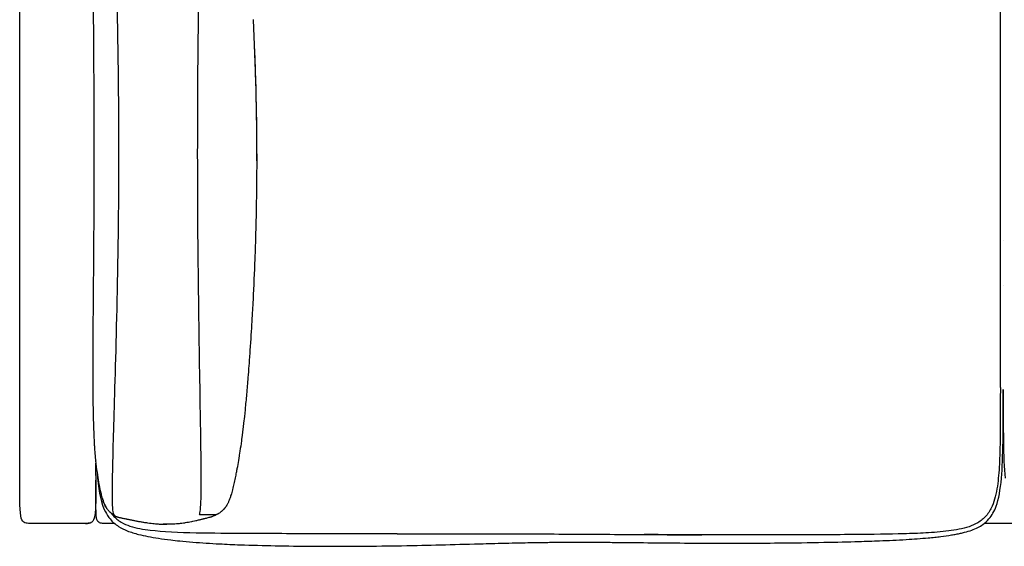
# Model space of a CAD drawing. Units: millimetres. Extents: x 0 to 2643, y 0 to 3739.
# Drawn here: x 536 to 1347, y 1569 to 2003 of the extents above; entities that cross this region are included whole.
import ezdxf

# ---------------------------------------------------------------- set-up
doc = ezdxf.new("R2010")
doc.units = ezdxf.units.MM
doc.layers.add('2042 Ej220 Sofa 2-seater 76', color=7, linetype='Continuous', true_color=0x000000)

msp = doc.modelspace()

# ---------------------------------------------------------------- linework, layer by layer
at = {"layer": '2042 Ej220 Sofa 2-seater 76', "color": 178, "lineweight": -3, "true_color": 0x000000}
for points in [[(721.29, 1682.1), (721.26, 1681.77), (720.69, 1676.31), (720.09, 1670.83), (719.72, 1667.62), (719.48, 1665.64), (718.88, 1660.74), (718.42, 1657.25), (718.27, 1656.11), (717.66, 1651.73), (717.38, 1649.77), (717.06, 1647.6), (716.54, 1644.25), (716.45, 1643.69), (715.84, 1640.01), (715.54, 1638.26), (715.54, 1638.24), (715.26, 1636.66), (715.23, 1636.52), (715, 1635.21), (714.93, 1634.84), (714.75, 1633.87), (714.63, 1633.21), (714.52, 1632.63), (714.33, 1631.63), (714.3, 1631.46), (714.09, 1630.37), (714.03, 1630.09)], [(616.23, 1593.45), (616.5, 1593.38), (616.8, 1593.31), (617.14, 1593.23), (617.51, 1593.15), (617.93, 1593.06), (617.98, 1593.05), (618.39, 1592.96), (618.89, 1592.86), (619.44, 1592.74), (620.05, 1592.62), (620.14, 1592.6), (620.71, 1592.48), (621.43, 1592.33), (622.22, 1592.17), (623.08, 1591.99), (624, 1591.8), (624.04, 1591.79), (625.01, 1591.59), (625.55, 1591.48)], [(686.79, 1591.75), (686.32, 1591.63), (686.28, 1591.62), (685.79, 1591.5), (685.18, 1591.35), (685.14, 1591.34), (684.47, 1591.17), (684.05, 1591.06), (683.6, 1590.95), (682.96, 1590.8), (682.55, 1590.7), (681.85, 1590.53), (681.28, 1590.4), (680.72, 1590.27), (679.74, 1590.05), (679.56, 1590.01), (678.37, 1589.75), (677.92, 1589.66), (677.15, 1589.5), (675.9, 1589.26), (674.62, 1589.03), (673.59, 1588.85), (673.31, 1588.8), (671.97, 1588.59), (671.28, 1588.49), (670.6, 1588.39), (669.2, 1588.21), (669.04, 1588.19), (667.77, 1588.04), (666.97, 1587.95), (666.3, 1587.89), (665.12, 1587.79), (664.79, 1587.76), (663.51, 1587.67), (663.24, 1587.65), (662.14, 1587.6), (661.61, 1587.57), (660.98, 1587.55), (660, 1587.52), (659.85, 1587.52), (659.2, 1587.51), (658.54, 1587.5), (658.01, 1587.5), (657.54, 1587.5)]]:
    msp.add_lwpolyline(points, dxfattribs=at)
for points in [[(1343.27, 2119.26), (1343.27, 2096.11), (1343.27, 2047.36), (1343.27, 1996.17), (1343.27, 1970.57)], [(615.59, 2028.5), (616.46, 1985.38), (617.16, 1937.97), (617.16, 1892.43)], [(682.24, 1892.44), (682.24, 1937.94), (682.66, 1985.3), (683.19, 2028.37)], [(535.67, 1741.88), (535.67, 1807.78), (535.67, 1910.46), (535.67, 2022.37)], [(727.91, 2002.9), (729.66, 1966.49), (730.8, 1926.38), (730.8, 1886.73)], [(1343.27, 1970.57), (1343.27, 1944.98), (1343.27, 1893.79), (1343.27, 1844.88), (1343.27, 1821.57)], [(617.16, 1892.43), (617.16, 1846.89), (616.46, 1803.22), (615.59, 1764.9)], [(683.17, 1765.05), (682.66, 1803.33), (682.24, 1846.95), (682.24, 1892.44)], [(1343.27, 1821.57), (1343.27, 1798.25), (1343.27, 1753.9), (1343.27, 1716.51), (1343.27, 1700.16)], [(1345.62, 1820.74), (1345.66, 1820.72), (1345.67, 1820.72), (1345.67, 1820.72)], [(1345.67, 1820.72), (1345.67, 1820.72), (1345.66, 1820.72), (1345.62, 1820.74)], [(1345.72, 1820.74), (1345.67, 1820.72), (1345.67, 1820.72), (1345.67, 1820.72)], [(1345.67, 1820.72), (1345.67, 1820.72), (1345.67, 1820.72), (1345.72, 1820.74)], [(729.28, 1805.87), (728.87, 1794.78), (728.38, 1783.59), (727.82, 1772.57)], [(1345.62, 1784.23), (1345.63, 1784.23), (1345.65, 1784.23), (1345.67, 1784.23)], [(1345.67, 1784.23), (1345.65, 1784.23), (1345.63, 1784.23), (1345.62, 1784.23)], [(1345.72, 1784.23), (1345.7, 1784.23), (1345.69, 1784.23), (1345.67, 1784.23)], [(1345.67, 1784.23), (1345.69, 1784.23), (1345.7, 1784.23), (1345.72, 1784.23)], [(596.15, 1770.72), (596.07, 1761.84), (596.01, 1752.96), (595.95, 1744.07)], [(615.59, 1764.9), (614.71, 1726.57), (613.66, 1693.59), (612.97, 1669.42)], [(684.67, 1669.67), (684.29, 1693.81), (683.69, 1726.76), (683.17, 1765.05)], [(1343.27, 1700.17), (1343.28, 1700.16), (1343.29, 1700.16), (1343.29, 1700.16)], [(1343.29, 1700.16), (1343.29, 1700.16), (1343.28, 1700.16), (1343.27, 1700.17)], [(1343.29, 1700.16), (1343.29, 1700.16), (1343.28, 1700.16), (1343.27, 1700.16)], [(1343.27, 1700.16), (1343.28, 1700.16), (1343.29, 1700.16), (1343.29, 1700.16)], [(1344.2, 1625.45), (1345.67, 1642.16), (1345.67, 1665.65), (1345.67, 1698.56)], [(1345.67, 1698.56), (1345.67, 1665.65), (1345.67, 1642.16), (1347.14, 1625.45)], [(612.97, 1669.42), (612.27, 1645.26), (611.92, 1629.9), (611.8, 1619.78)], [(685.18, 1620.07), (685.2, 1630.19), (685.05, 1645.53), (684.67, 1669.67)], [(598.14, 1639.87), (598.52, 1636.48), (598.92, 1633.23), (599.37, 1630.05)], [(598.38, 1639.56), (598.38, 1639.5), (598.38, 1639.44), (598.38, 1639.38)], [(598.38, 1639.38), (598.38, 1639.44), (598.38, 1639.5), (598.38, 1639.56)], [(598.38, 1627.49), (598.38, 1630.62), (598.38, 1633.99), (598.38, 1637.72)], [(535.67, 1627.37), (535.67, 1627.41), (535.67, 1627.45), (535.67, 1627.49)], [(535.67, 1624.98), (535.67, 1625.76), (535.67, 1626.56), (535.67, 1627.37)], [(598.38, 1628.97), (598.38, 1628.47), (598.38, 1627.98), (598.38, 1627.49)], [(598.38, 1627.49), (598.38, 1627.45), (598.38, 1627.41), (598.38, 1627.37)], [(598.38, 1627.37), (598.38, 1626.56), (598.38, 1625.76), (598.38, 1624.98)], [(598.38, 1624.98), (598.38, 1624.59), (598.38, 1624.21), (598.38, 1623.83)], [(599.64, 1628.19), (599.71, 1627.32), (599.78, 1626.47), (599.85, 1625.63)], [(599.85, 1625.63), (600.95, 1613.09), (602.88, 1604.3), (606.24, 1597.72)], [(1339.85, 1602.38), (1341.99, 1608.25), (1343.35, 1615.7), (1344.2, 1625.45)], [(611.8, 1619.78), (611.68, 1609.65), (611.78, 1604.74), (611.98, 1601.47)], [(684.7, 1601.77), (684.98, 1605.04), (685.16, 1609.94), (685.18, 1620.07)], [(603.71, 1608.72), (603.74, 1608.63), (603.78, 1608.52), (603.82, 1608.41)], [(606.24, 1597.72), (607.11, 1596.01), (608.89, 1593.27), (610.12, 1591.8)], [(607.54, 1600.3), (607.4, 1600.51), (607.26, 1600.73), (607.12, 1600.96)], [(607.58, 1600.25), (607.57, 1600.27), (607.55, 1600.29), (607.54, 1600.3)], [(611.98, 1601.47), (612.18, 1598.2), (612.47, 1596.57), (612.94, 1595.75)], [(683.92, 1596.05), (684.03, 1596.87), (684.42, 1598.51), (684.7, 1601.77)], [(1333.94, 1591.94), (1336.38, 1594.79), (1338.32, 1598.19), (1339.85, 1602.38)], [(605.75, 1588.14), (604.54, 1588.14), (602.09, 1588.14), (600.24, 1589.23), (599.62, 1590.33)], [(610.84, 1596.76), (611.32, 1596.09), (611.83, 1595.46), (612.36, 1594.85)], [(612.36, 1594.85), (612.36, 1594.84), (612.36, 1594.84), (612.36, 1594.84)], [(612.94, 1595.75), (613, 1595.64), (613.07, 1595.54), (613.14, 1595.46)], [(613.04, 1595.58), (613.04, 1595.58), (613.05, 1595.58), (613.05, 1595.58)], [(613.14, 1595.46), (613.14, 1595.46), (613.14, 1595.46), (613.14, 1595.46)], [(684, 1595.33), (683.87, 1595.43), (683.86, 1595.63), (683.92, 1596.05)], [(684, 1595.33), (684, 1595.33), (684, 1595.33), (684, 1595.33)], [(688.93, 1595.2), (687.89, 1595.2), (686.05, 1595.15), (685.01, 1595.14)], [(692.95, 1595.2), (692.45, 1595.2), (691.18, 1595.2), (689.67, 1595.2), (688.93, 1595.2)], [(697.56, 1595.33), (696.36, 1594.98), (694.26, 1595.2), (692.95, 1595.2)], [(1328.92, 1587.34), (1330.82, 1588.7), (1332.47, 1590.22), (1333.94, 1591.94)], [(546.06, 1588.14), (545.41, 1588.14), (544.8, 1588.14), (544.22, 1588.15)], [(567.03, 1588.14), (563.09, 1588.14), (555.22, 1588.14), (548.68, 1588.14), (546.06, 1588.14)], [(587.99, 1588.14), (585.38, 1588.14), (578.83, 1588.14), (570.96, 1588.14), (567.03, 1588.14)], [(589.83, 1588.15), (589.26, 1588.14), (588.64, 1588.14), (587.99, 1588.14)], [(613.74, 1588.14), (607.47, 1588.14), (606.61, 1588.14), (605.75, 1588.14)], [(643.18, 1582.62), (663.27, 1580.2), (698.49, 1580.28), (718.83, 1580.16)], [(657.28, 1587.5), (656.24, 1587.5), (655.01, 1587.5), (653.85, 1587.62)], [(657.54, 1587.5), (657.46, 1587.5), (657.37, 1587.5), (657.28, 1587.5)], [(1324.75, 1584.83), (1326.26, 1585.6), (1327.65, 1586.43), (1328.92, 1587.34)], [(1345.67, 1588.14), (1340.44, 1588.14), (1335.21, 1588.14), (1329.98, 1588.14)], [(1361.36, 1588.14), (1356.13, 1588.14), (1350.9, 1588.14), (1345.67, 1588.14)], [(718.83, 1580.16), (736.7, 1580.05), (778.44, 1579.88), (824.43, 1579.79), (846.52, 1579.76)], [(846.52, 1579.76), (846.52, 1579.73), (846.53, 1579.72), (846.54, 1579.72)], [(846.54, 1579.72), (846.57, 1579.72), (846.61, 1579.77), (846.65, 1579.82)], [(951.49, 1579.54), (956.96, 1579.53), (966.52, 1579.51), (971.98, 1579.48)], [(971.98, 1579.48), (992.3, 1579.38), (1032.93, 1579.09), (1075.34, 1578.84), (1097.44, 1578.77)], [(1097.4, 1578.75), (1081.15, 1578.8), (1065.38, 1578.89), (1049.92, 1579)], [(1097.45, 1578.7), (1097.44, 1578.7), (1097.42, 1578.72), (1097.4, 1578.75)], [(1097.44, 1578.77), (1097.46, 1578.72), (1097.46, 1578.7), (1097.45, 1578.7)], [(972.03, 1572.6), (975.96, 1572.64), (979.88, 1572.67), (983.82, 1572.68)], [(972.03, 1572.6), (972.03, 1572.6), (972.03, 1572.6), (972.03, 1572.6)]]:
    msp.add_open_spline(points, degree=3, dxfattribs=at)
for points, knots in [([(596.16, 2021.28), (596.23, 2010.51), (596.31, 1999.74), (596.47, 1978.19), (596.54, 1967.42), (596.73, 1935.09), (596.82, 1913.54), (596.82, 1892)], [155.856279, 155.856279, 155.856279, 155.856279, 188.179072, 188.179072, 220.501876, 220.501876, 285.147461, 285.147461, 285.147461, 285.147461]), ([(727.91, 2002.96), (728.2, 1996.85), (728.47, 1990.81), (728.84, 1981.84), (728.97, 1978.72), (729.46, 1965.7), (729.77, 1956.12), (730.2, 1939.95), (730.35, 1933.38), (730.54, 1923.16), (730.59, 1919.86), (730.77, 1907.03), (730.84, 1896.98), (730.84, 1887.06)], [171.515451, 171.515451, 171.515451, 171.515451, 191.550965, 191.550965, 200.807074, 200.807074, 226.874125, 226.874125, 244.57651, 244.57651, 254.486503, 254.486503, 287.847093, 287.847093, 287.847093, 287.847093]), ([(596.82, 1892), (596.82, 1881.89), (596.8, 1871.78), (596.73, 1851.57), (596.68, 1841.46), (596.55, 1821.25), (596.48, 1811.14), (596.32, 1790.93), (596.23, 1780.83), (596.15, 1770.72)], [285.147461, 285.147461, 285.147461, 285.147461, 315.467847, 315.467847, 345.788424, 345.788424, 376.10902, 376.10902, 406.429643, 406.429643, 406.429643, 406.429643]), ([(730.84, 1887.06), (730.84, 1873.91), (730.71, 1860.62), (730.4, 1844.27), (730.33, 1841.03), (730.18, 1834.43), (730.09, 1831.1), (729.79, 1820.38), (729.56, 1813.22), (729.28, 1805.87)], [287.847093, 287.847093, 287.847093, 287.847093, 327.246879, 327.246879, 337.029127, 337.029127, 347.127775, 347.127775, 369.491358, 369.491358, 369.491358, 369.491358]), ([(727.82, 1772.57), (727.65, 1769.25), (727.49, 1766.34), (727.2, 1761), (727.03, 1757.83), (726.41, 1747.32), (725.92, 1739.46), (725.06, 1726.87), (724.76, 1722.66), (724.13, 1714.38), (723.87, 1711.1), (723.28, 1703.75), (722.89, 1699.19), (722.11, 1690.47), (721.7, 1686.21), (721.29, 1682.1)], [403.463753, 403.463753, 403.463753, 403.463753, 414.128305, 414.128305, 426.129689, 426.129689, 450.094849, 450.094849, 460.734024, 460.734024, 469.471509, 469.471509, 483.459178, 483.459178, 496.067372, 496.067372, 496.067372, 496.067372]), ([(595.95, 1744.07), (595.92, 1738.7), (595.89, 1733.32), (595.85, 1722.56), (595.84, 1717.18), (595.85, 1706.43), (595.87, 1701.05), (595.94, 1692.98), (595.97, 1690.29), (596.04, 1684.91), (596.09, 1682.22), (596.14, 1679.54)], [433.075437, 433.075437, 433.075437, 433.075437, 449.210421, 449.210421, 465.345429, 465.345429, 481.48076, 481.48076, 489.548603, 489.548603, 497.616503, 497.616503, 497.616503, 497.616503]), ([(535.67, 1627.49), (535.67, 1637.22), (535.67, 1661.53), (535.67, 1708.94), (535.67, 1741.88)], [64.314732, 64.314732, 64.314732, 64.314732, 65.31054, 66.31054, 66.31054, 66.31054, 66.31054]), ([(1343.29, 1700.16), (1343.29, 1695.01), (1343.29, 1689.82), (1343.27, 1677.02), (1343.24, 1670.15), (1343.12, 1658.22), (1343.03, 1652.21), (1342.67, 1640.35), (1342.37, 1633.73), (1341.83, 1627.58)], [0, 0, 0, 0, 13.849825, 13.849825, 33.841717, 33.841717, 52.54578, 52.54578, 72.652033, 72.652033, 72.652033, 72.652033]), ([(596.14, 1679.54), (596.18, 1677.48), (596.23, 1675.42), (596.29, 1673.36), (596.37, 1670.1), (596.49, 1666.69), (596.68, 1661.79), (596.75, 1660.11), (596.91, 1656.84), (597, 1655.16), (597.09, 1653.53)], [497.616503, 497.616503, 497.616503, 497.616503, 503.791506, 503.791506, 503.791506, 513.700342, 513.700342, 518.699325, 518.699325, 523.683498, 523.683498, 523.683498, 523.683498]), ([(597.09, 1653.53), (597.15, 1652.45), (597.22, 1651.35), (597.29, 1650.27), (597.42, 1648.23), (597.58, 1645.98), (597.83, 1643.05), (597.92, 1642.06), (598.05, 1640.7), (598.1, 1640.25), (598.14, 1639.87)], [523.683498, 523.683498, 523.683498, 523.683498, 526.982038, 526.982038, 526.982038, 533.357783, 533.357783, 536.685068, 536.685068, 538.680521, 538.680521, 538.680521, 538.680521]), ([(599.37, 1630.05), (599.76, 1627.31), (600.16, 1624.78), (600.6, 1622.24), (600.66, 1621.87), (600.73, 1621.46), (600.87, 1620.69), (600.93, 1620.37), (601.07, 1619.65), (601.13, 1619.3), (601.38, 1618.05), (601.57, 1617.12), (601.77, 1616.19), (602.02, 1615), (602.32, 1613.69), (602.95, 1611.25), (603.28, 1610.06), (603.71, 1608.72)], [550.374284, 550.374284, 550.374284, 550.374284, 560.45154, 560.45154, 560.45154, 561.942122, 561.942122, 563.045203, 563.045203, 564.379851, 564.379851, 568.699099, 568.699099, 568.699099, 573.614793, 573.614793, 578.379677, 578.379677, 578.379677, 578.379677]), ([(714.03, 1630.09), (713.73, 1628.55), (713.43, 1627.08), (713.13, 1625.62), (712.8, 1624.04), (712.44, 1622.35), (711.74, 1619.28), (711.37, 1617.67), (710.96, 1616.05)], [523.067372, 523.067372, 523.067372, 523.067372, 529.908729, 529.908729, 529.908729, 537.518851, 537.518851, 544.421081, 544.421081, 544.421081, 544.421081]), ([(536.96, 1592.59), (536.32, 1594.82), (535.99, 1598.16), (535.83, 1603.38), (535.67, 1608.52), (535.67, 1615.47), (535.67, 1624.98)], [24.755753, 24.755753, 24.755753, 24.755753, 38.118345, 38.118345, 38.118345, 61.283439, 61.283439, 61.283439, 61.283439]), ([(598.38, 1623.83), (598.38, 1614.91), (598.37, 1601.31), (597.74, 1594.82), (597.09, 1592.59)], [5.887762, 5.887762, 5.887762, 5.887762, 6.831515, 7.831516, 7.831516, 7.831516, 7.831516]), ([(599.62, 1590.33), (599, 1591.42), (598.42, 1594.52), (598.39, 1610.93), (598.38, 1623.83)], [4, 4, 4, 4, 5, 5.887762, 5.887762, 5.887762, 5.887762]), ([(1341.83, 1627.58), (1341.33, 1621.87), (1340.54, 1615.66), (1338.47, 1607.48), (1337.63, 1604.85), (1335.27, 1599.47), (1333.68, 1596.83), (1331.62, 1594.44)], [72.652033, 72.652033, 72.652033, 72.652033, 90.057932, 90.057932, 98.361913, 98.361913, 107.962372, 107.962372, 107.962372, 107.962372]), ([(710.96, 1616.05), (710.94, 1615.97), (710.92, 1615.89), (710.9, 1615.8), (710.71, 1615.06), (710.5, 1614.27), (710.28, 1613.5), (710.11, 1612.89), (709.92, 1612.24), (709.72, 1611.59), (709.71, 1611.55), (709.69, 1611.5), (709.66, 1611.4), (709.64, 1611.35), (709.62, 1611.29), (709.49, 1610.87), (709.35, 1610.44), (709.2, 1610), (709.05, 1609.55), (708.89, 1609.12), (708.72, 1608.64)], [544.421081, 544.421081, 544.421081, 544.421081, 544.772158, 544.772158, 544.772158, 547.926834, 547.926834, 547.926834, 550.443482, 550.443482, 550.443482, 550.64096, 550.64096, 550.836471, 550.836471, 550.836471, 552.428172, 552.428172, 552.428172, 554.035257, 554.035257, 554.035257, 554.035257]), ([(603.82, 1608.41), (603.96, 1607.96), (604.12, 1607.5), (604.28, 1607.03), (604.43, 1606.62), (604.58, 1606.21), (604.75, 1605.79), (604.89, 1605.41), (605.05, 1605.04), (605.21, 1604.66), (605.36, 1604.31), (605.51, 1603.96), (605.67, 1603.62), (605.97, 1602.99), (606.28, 1602.38), (606.62, 1601.79), (606.78, 1601.5), (606.95, 1601.23), (607.12, 1600.96)], [578.750082, 578.750082, 578.750082, 578.750082, 580.336832, 580.336832, 580.336832, 581.734823, 581.734823, 581.734823, 582.986005, 582.986005, 582.986005, 584.129092, 584.129092, 584.129092, 586.211165, 586.211165, 586.211165, 587.22165, 587.22165, 587.22165, 587.22165]), ([(607.12, 1600.96), (606.96, 1601.2), (606.5, 1601.97), (605.87, 1603.18), (605.24, 1604.57), (604.77, 1605.73), (604.29, 1606.99), (603.97, 1607.92), (603.82, 1608.41)], [14.6965267, 14.6965267, 14.6965267, 14.6965267, 14.8261779, 15.0761779, 15.2011779, 15.3261779, 15.4511779, 15.5761779, 15.5761779, 15.5761779, 15.5761779]), ([(708.72, 1608.64), (708.57, 1608.24), (708.41, 1607.83), (708.24, 1607.42), (708.09, 1607.04), (707.93, 1606.66), (707.76, 1606.28), (707.6, 1605.92), (707.43, 1605.56), (707.26, 1605.21), (707.09, 1604.86), (706.92, 1604.52), (706.74, 1604.18), (706.39, 1603.53), (706.01, 1602.89), (705.63, 1602.3), (705.45, 1602.02), (705.27, 1601.75), (705.08, 1601.49), (704.87, 1601.2), (704.66, 1600.92), (704.45, 1600.65)], [554.035257, 554.035257, 554.035257, 554.035257, 555.419329, 555.419329, 555.419329, 556.671386, 556.671386, 556.671386, 557.860103, 557.860103, 557.860103, 559.017186, 559.017186, 559.017186, 561.274218, 561.274218, 561.274218, 562.315656, 562.315656, 562.315656, 563.502696, 563.502696, 563.502696, 563.502696]), ([(610.93, 1596.68), (610.78, 1596.81), (610.61, 1596.94), (610.36, 1597.15), (610.23, 1597.26), (609.88, 1597.57), (609.65, 1597.79), (609.43, 1598.01), (609.12, 1598.32), (608.82, 1598.64), (608.2, 1599.39), (607.89, 1599.8), (607.58, 1600.25)], [8.55312, 8.55312, 8.55312, 8.55312, 9.183354, 9.183354, 9.800604, 9.800604, 11.024911, 11.024911, 11.024911, 12.702498, 12.702498, 14.521467, 14.521467, 14.521467, 14.521467]), ([(701.72, 1597.85), (701.5, 1597.66), (701.26, 1597.48), (700.88, 1597.19), (700.72, 1597.07), (700.44, 1596.88), (700.3, 1596.78), (700.16, 1596.69)], [568.431804, 568.431804, 568.431804, 568.431804, 569.655874, 569.655874, 570.404368, 570.404368, 571.001909, 571.001909, 571.001909, 571.001909]), ([(704.45, 1600.65), (703.67, 1599.67), (702.88, 1598.85), (702.08, 1598.15), (701.96, 1598.04), (701.84, 1597.95), (701.72, 1597.85)], [563.502696, 563.502696, 563.502696, 563.502696, 567.811317, 567.811317, 567.811317, 568.431804, 568.431804, 568.431804, 568.431804]), ([(544.22, 1588.15), (542.5, 1588.17), (539.3, 1588.41), (537.61, 1590.36), (536.96, 1592.59)], [23.005755, 23.005755, 23.005755, 23.005755, 23.755753, 24.755753, 24.755753, 24.755753, 24.755753]), ([(597.09, 1592.59), (596.45, 1590.36), (594.75, 1588.41), (591.55, 1588.17), (589.83, 1588.14)], [7.831516, 7.831516, 7.831516, 7.831516, 8.831516, 9.581514, 9.581514, 9.581514, 9.581514]), ([(610.12, 1591.8), (611.1, 1590.62), (612.16, 1589.52), (614.52, 1587.45), (615.78, 1586.51), (619.39, 1584.21), (621.81, 1583.04), (625.78, 1581.47), (627.32, 1580.94), (630.4, 1579.97), (631.97, 1579.54), (636.03, 1578.5), (638.57, 1577.95), (641.09, 1577.45)], [30.986799, 30.986799, 30.986799, 30.986799, 35.610877, 35.610877, 40.411784, 40.411784, 48.473754, 48.473754, 53.357976, 53.357976, 58.274498, 58.274498, 66.066899, 66.066899, 66.066899, 66.066899]), ([(612.76, 1595.42), (612.57, 1595.52), (612.33, 1595.66), (611.98, 1595.91), (611.67, 1596.12), (611.32, 1596.38), (610.93, 1596.68)], [5.178225, 5.178225, 5.178225, 5.178225, 7.007873, 7.007873, 7.007873, 8.55312, 8.55312, 8.55312, 8.55312]), ([(612.36, 1594.84), (614.38, 1592.52), (616.68, 1590.67), (621.59, 1587.84), (624, 1586.83), (631.69, 1584.28), (637.69, 1583.28), (643.18, 1582.62)], [2.130511, 2.130511, 2.130511, 2.130511, 11.464388, 11.464388, 19.353881, 19.353881, 36.152517, 36.152517, 36.152517, 36.152517]), ([(613.42, 1595.14), (613.39, 1595.15), (613.35, 1595.16), (613.17, 1595.23), (612.98, 1595.3), (612.76, 1595.42)], [2.53227, 2.53227, 2.53227, 2.53227, 3.09003, 3.09003, 5.178225, 5.178225, 5.178225, 5.178225]), ([(613.14, 1595.46), (613.26, 1595.33), (613.36, 1595.2), (613.53, 1595.01), (613.62, 1594.92), (613.69, 1594.85)], [96.967357, 96.967357, 96.967357, 96.967357, 97.496132, 97.496132, 98.067627, 98.067627, 98.067627, 98.067627]), ([(613.69, 1594.85), (613.8, 1594.72), (613.91, 1594.61), (614.01, 1594.52), (614.14, 1594.4), (614.26, 1594.3), (614.38, 1594.21)], [98.067627, 98.067627, 98.067627, 98.067627, 99.004438, 99.004438, 99.004438, 100.269028, 100.269028, 100.269028, 100.269028]), ([(614.38, 1594.21), (614.44, 1594.16), (614.52, 1594.1), (614.59, 1594.06), (614.63, 1594.03), (614.73, 1593.97), (614.8, 1593.93), (614.94, 1593.87), (615, 1593.84), (615.19, 1593.76), (615.35, 1593.7), (615.74, 1593.58), (615.95, 1593.52), (616.23, 1593.45)], [100.269028, 100.269028, 100.269028, 100.269028, 100.681691, 100.681691, 101.356826, 101.356826, 102.834051, 102.834051, 103.877501, 103.877501, 105.918605, 105.918605, 107.601597, 107.601597, 107.601597, 107.601597]), ([(625.55, 1591.48), (626.06, 1591.37), (626.53, 1591.27), (627.52, 1591.07), (628.01, 1590.97), (628.86, 1590.8), (629.27, 1590.71), (630.14, 1590.54), (630.56, 1590.45), (631.34, 1590.3), (631.78, 1590.22), (632.66, 1590.05), (633.11, 1589.96), (634.53, 1589.7), (635.46, 1589.53), (636.39, 1589.37)], [126.601597, 126.601597, 126.601597, 126.601597, 128.661912, 128.661912, 131.263705, 131.263705, 133.885929, 133.885929, 137.011369, 137.011369, 140.339191, 140.339191, 143.201445, 143.201445, 148.619672, 148.619672, 148.619672, 148.619672]), ([(636.39, 1589.37), (637.3, 1589.21), (638.22, 1589.06), (639.76, 1588.83), (640.32, 1588.74), (640.9, 1588.66), (640.98, 1588.65), (643, 1588.36), (644.8, 1588.15), (646.46, 1587.99)], [148.619672, 148.619672, 148.619672, 148.619672, 153.342584, 153.342584, 156.465991, 156.465991, 157.025225, 157.025225, 169.382651, 169.382651, 169.382651, 169.382651]), ([(685.01, 1595.14), (684.8, 1595.14), (684.64, 1595.14), (684.43, 1595.16), (684.38, 1595.17), (684.3, 1595.18), (684.27, 1595.19), (684.22, 1595.21), (684.2, 1595.22), (684.15, 1595.24), (684.13, 1595.25), (684.1, 1595.26), (684.09, 1595.27), (684.06, 1595.29), (684.05, 1595.3), (684.03, 1595.31), (684.03, 1595.31), (684.02, 1595.31), (684.01, 1595.32), (684, 1595.33)], [582.425067, 582.425067, 582.425067, 582.425067, 589.031186, 589.031186, 591.5706, 591.5706, 593.370657, 593.370657, 594.502943, 594.502943, 595.205514, 595.205514, 595.668073, 595.668073, 595.907156, 595.907156, 595.949683, 595.949683, 595.95567, 595.95567, 595.95567, 595.95567]), ([(689.16, 1592.34), (688.87, 1592.26), (688.59, 1592.19), (687.99, 1592.05), (687.69, 1591.97), (687.16, 1591.84), (686.94, 1591.79), (686.79, 1591.75)], [18.888444, 18.888444, 18.888444, 18.888444, 20.577043, 20.577043, 22.823602, 22.823602, 25.241059, 25.241059, 25.241059, 25.241059]), ([(695.13, 1594.01), (694.77, 1593.87), (694.37, 1593.74), (693.71, 1593.54), (693.53, 1593.48), (693.03, 1593.34), (692.71, 1593.25), (691.77, 1593), (691.21, 1592.85), (690.1, 1592.57), (689.62, 1592.45), (689.16, 1592.34)], [8.254008, 8.254008, 8.254008, 8.254008, 10.828275, 10.828275, 11.760891, 11.760891, 13.308192, 13.308192, 16.299565, 16.299565, 18.888444, 18.888444, 18.888444, 18.888444]), ([(697.38, 1595.29), (697.26, 1595.18), (697.18, 1595.11), (697.04, 1595), (696.96, 1594.95), (696.81, 1594.84), (696.73, 1594.78), (696.56, 1594.68), (696.48, 1594.63), (696.08, 1594.4), (695.69, 1594.22), (695.13, 1594.01)], [0, 0, 0, 0, 0.91012, 0.91012, 1.829418, 1.829418, 2.711418, 2.711418, 3.676144, 3.676144, 8.254008, 8.254008, 8.254008, 8.254008]), ([(700.16, 1596.69), (699.57, 1596.29), (699.16, 1596.05), (698.84, 1595.88), (698.49, 1595.69), (698.22, 1595.57), (697.85, 1595.42), (697.69, 1595.37), (697.56, 1595.33)], [571.001909, 571.001909, 571.001909, 571.001909, 573.367091, 573.367091, 573.367091, 576.056776, 576.056776, 578.425067, 578.425067, 578.425067, 578.425067]), ([(1331.62, 1594.44), (1329.6, 1592.11), (1327.31, 1590.23), (1322.4, 1587.35), (1319.99, 1586.31), (1312.3, 1583.7), (1306.31, 1582.64), (1300.81, 1581.93)], [107.962372, 107.962372, 107.962372, 107.962372, 117.339583, 117.339583, 125.255813, 125.255813, 142.090563, 142.090563, 142.090563, 142.090563]), ([(589.83, 1588.14), (590.4, 1588.15), (590.94, 1588.17), (591.44, 1588.21), (592.43, 1588.28), (593.29, 1588.41), (594.02, 1588.69), (594.18, 1588.76), (594.34, 1588.82), (594.49, 1588.9)], [9.581514, 9.581514, 9.581514, 9.581514, 11.30538, 11.30538, 11.30538, 13.951376, 13.951376, 13.951376, 14.465793, 14.465793, 14.465793, 14.465793]), ([(594.49, 1588.9), (594.34, 1588.82), (593.13, 1588.29), (591.55, 1588.17), (589.83, 1588.15)], [14.465793, 14.465793, 14.465793, 14.465793, 14.5782594, 15.3282573, 15.3282573, 15.3282573, 15.3282573]), ([(646.46, 1587.99), (648.01, 1587.84), (649.35, 1587.74), (651.04, 1587.65), (651.5, 1587.62), (652.31, 1587.59), (652.65, 1587.57), (654.59, 1587.51), (655.78, 1587.5), (656.75, 1587.5)], [169.382651, 169.382651, 169.382651, 169.382651, 180.254209, 180.254209, 184.749804, 184.749804, 188.533564, 188.533564, 207.152225, 207.152225, 207.152225, 207.152225]), ([(1300.81, 1581.93), (1294.69, 1581.14), (1288.05, 1580.65), (1276.03, 1579.99), (1269.82, 1579.77), (1251.61, 1579.27), (1237.33, 1579.11), (1225.14, 1579)], [142.090563, 142.090563, 142.090563, 142.090563, 161.331606, 161.331606, 179.820535, 179.820535, 217.903441, 217.903441, 217.903441, 217.903441]), ([(1302.96, 1578.63), (1304.27, 1578.84), (1305.58, 1579.07), (1308.1, 1579.55), (1309.31, 1579.8), (1311.65, 1580.32), (1312.77, 1580.59), (1315.89, 1581.4), (1317.85, 1581.99), (1321.46, 1583.3), (1323.14, 1584.01), (1324.75, 1584.83)], [717.71722, 717.71722, 717.71722, 717.71722, 721.739978, 721.739978, 725.496839, 725.496839, 729.045529, 729.045529, 735.385491, 735.385491, 740.963309, 740.963309, 740.963309, 740.963309]), ([(641.09, 1577.45), (644.03, 1576.87), (646.94, 1576.38), (653.28, 1575.4), (656.68, 1574.94), (662.53, 1574.24), (664.99, 1573.97), (671.03, 1573.36), (674.64, 1573.04), (685.45, 1572.17), (692.91, 1571.7), (705.91, 1571.03), (711.57, 1570.78), (717.17, 1570.58)], [66.066899, 66.066899, 66.066899, 66.066899, 75.126246, 75.126246, 85.456397, 85.456397, 92.882219, 92.882219, 103.705299, 103.705299, 125.53073, 125.53073, 142.661427, 142.661427, 142.661427, 142.661427]), ([(846.54, 1579.72), (867.77, 1579.69), (889.13, 1579.67), (931.03, 1579.59), (951.49, 1579.54)], [-125.478771, -125.478771, -125.478771, -125.478771, -61.145131, 0, 0, 0, 0]), ([(1225.14, 1579), (1216.53, 1578.93), (1206.92, 1578.86), (1186.84, 1578.75), (1176.22, 1578.71), (1142.11, 1578.63), (1119.77, 1578.63), (1097.45, 1578.7)], [217.903441, 217.903441, 217.903441, 217.903441, 253.437923, 253.437923, 285.223468, 285.223468, 345.648288, 345.648288, 345.648288, 345.648288]), ([(1098.44, 1571.92), (1108.46, 1571.88), (1119.72, 1571.86), (1142.34, 1571.94), (1151.77, 1572), (1173.58, 1572.21), (1186.04, 1572.38), (1208.57, 1572.81), (1218.23, 1573.04), (1226.88, 1573.29)], [512.766376, 512.766376, 512.766376, 512.766376, 544.137322, 544.137322, 569.502312, 569.502312, 607.359198, 607.359198, 641.341095, 641.341095, 641.341095, 641.341095]), ([(1226.88, 1573.29), (1232.48, 1573.46), (1238.14, 1573.64), (1251.11, 1574.15), (1258.64, 1574.5), (1271.81, 1575.29), (1278.06, 1575.74), (1285.73, 1576.45), (1287.49, 1576.62), (1290.88, 1576.98), (1292.52, 1577.17), (1297.12, 1577.74), (1300.03, 1578.14), (1302.96, 1578.63)], [641.341095, 641.341095, 641.341095, 641.341095, 658.449749, 658.449749, 680.139163, 680.139163, 698.202559, 698.202559, 703.573222, 703.573222, 708.596491, 708.596491, 717.71722, 717.71722, 717.71722, 717.71722]), ([(717.17, 1570.58), (726.67, 1570.23), (736.56, 1569.98), (755.67, 1569.61), (766.35, 1569.47), (788.16, 1569.33), (799.38, 1569.31), (824.33, 1569.44), (835.6, 1569.58), (845.62, 1569.74)], [142.661427, 142.661427, 142.661427, 142.661427, 177.571439, 177.571439, 212.322083, 212.322083, 241.660447, 241.660447, 271.133845, 271.133845, 271.133845, 271.133845]), ([(845.62, 1569.74), (857.73, 1569.94), (868.65, 1570.19), (888.97, 1570.7), (899.56, 1571), (916.45, 1571.46), (922.94, 1571.64), (933.94, 1571.91), (937.82, 1572.01), (946.77, 1572.21), (952.65, 1572.33), (963.9, 1572.51), (968.28, 1572.56), (972.03, 1572.6)], [271.133845, 271.133845, 271.133845, 271.133845, 299.940742, 299.940742, 331.302243, 331.302243, 349.995559, 349.995559, 362.205924, 362.205924, 381.87458, 381.87458, 397.707346, 397.707346, 397.707346, 397.707346]), ([(983.82, 1572.68), (986.72, 1572.7), (989.62, 1572.7), (997.48, 1572.71), (1002.93, 1572.7), (1014.37, 1572.64), (1019.24, 1572.61), (1027.62, 1572.54), (1032.4, 1572.5), (1058.52, 1572.24), (1077.62, 1572.01), (1098.44, 1571.92)], [397.843061, 397.843061, 397.843061, 397.843061, 407.656802, 407.656802, 424.421225, 424.421225, 439.945926, 439.945926, 455.081907, 455.081907, 512.766376, 512.766376, 512.766376, 512.766376])]:
    msp.add_open_spline(points, degree=3, knots=knots, dxfattribs=at)

doc.saveas('drawing.dxf')
